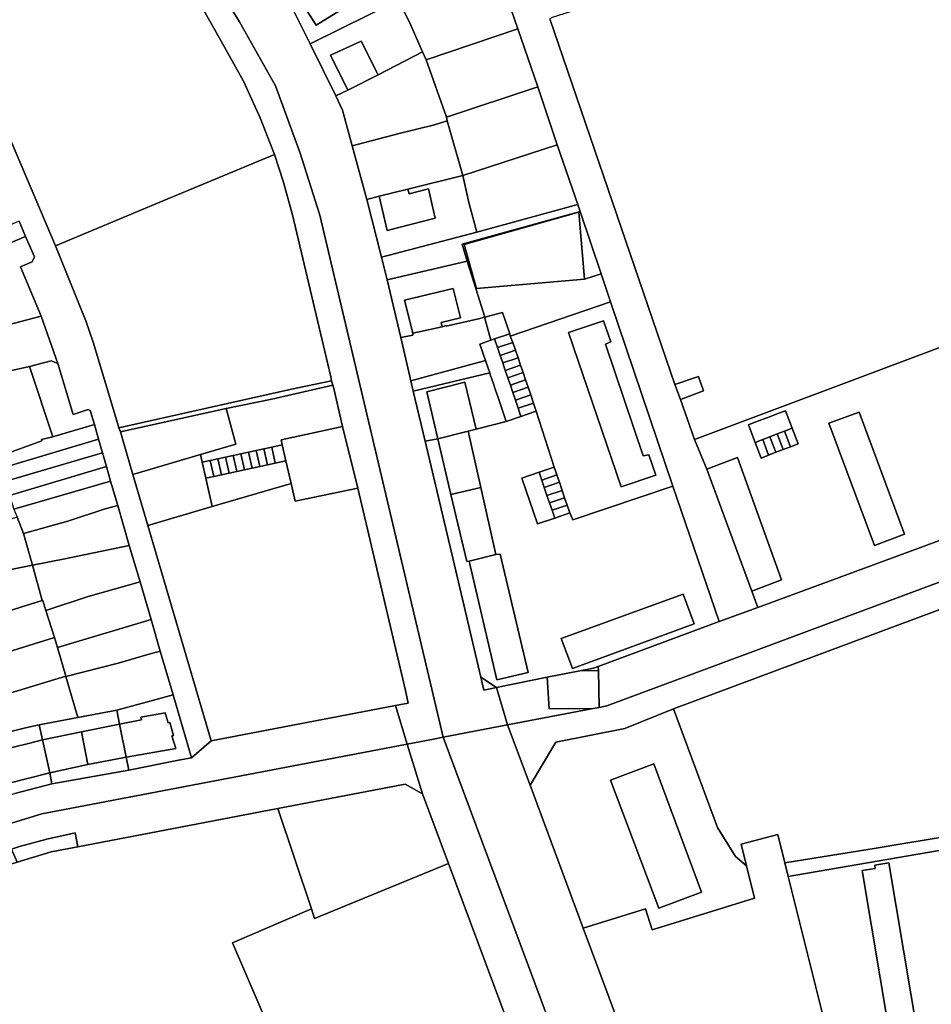
# Model space of a CAD drawing. Units: inches. Extents: x 7502518 to 7509060, y 5786848 to 5791893.
# Drawn here: x 7503990 to 7504341, y 5788651 to 5789030 of the extents above; entities that cross this region are included whole.
import ezdxf

# ---------------------------------------------------------------- set-up
doc = ezdxf.new("R2010")
doc.units = ezdxf.units.IN
doc.header["$MEASUREMENT"] = 0

msp = doc.modelspace()

# ---------------------------------------------------------------- linework, layer by layer
for points in [[(7504020.89, 5789115.7), (7504074.67, 5789029.12), (7504088.54, 5789004.44), (7504098.05, 5788978.44), (7504105.61, 5788954.62), (7504153.06, 5788753.43), (7504177.94, 5788758.18), (7504173.69, 5788772.64), (7504168.83, 5788771.62), (7504167.63, 5788776.56), (7504157.45, 5788819.73), (7504146.1, 5788867.45), (7504141.54, 5788886.81), (7504140.61, 5788890.76), (7504136.76, 5788907.47), (7504131.57, 5788929.61), (7504129.28, 5788938.4), (7504123.71, 5788960.6), (7504118.06, 5788981.34), (7504114.37, 5788995.04), (7504111.8, 5789000.54), (7504101.9, 5789020.62), (7504092.3, 5789039.72)], [(7504059.72, 5789035.46), (7504066.85, 5789022.82), (7504076.12, 5789006.26), (7504082.62, 5788992.14), (7504088.14, 5788978), (7504091.43, 5788967.72), (7504095.02, 5788954.66), (7504109.78, 5788892.26), (7504110.13, 5788890.8), (7504110.62, 5788889.05), (7504110.97, 5788887.74), (7504114.35, 5788873.1), (7504120.19, 5788849.34), (7504138.52, 5788771.42), (7504139.66, 5788766.57), (7504134.78, 5788765.66), (7504139.19, 5788750.78), (7504149.39, 5788752.73), (7504153.06, 5788753.43), (7504105.61, 5788954.62), (7504098.05, 5788978.44), (7504088.54, 5789004.44), (7504074.67, 5789029.12), (7504020.89, 5789115.7)], [(7503989.65, 5788952.27), (7503992.15, 5788946.38), (7503995.59, 5788938.5), (7503994.78, 5788936.61), (7503990.27, 5788934.68), (7503998.22, 5788915.7), (7504004.65, 5788897.47), (7504010.51, 5788877.78), (7504016.34, 5788879.74), (7504017.07, 5788879.29), (7504018.76, 5788873.92), (7504020.34, 5788868.32), (7504021.83, 5788863.05), (7504023.35, 5788857.7), (7504024.94, 5788852.1), (7504027.69, 5788842.76), (7504032.15, 5788827.31), (7504036.28, 5788813.29), (7504040.53, 5788798.75), (7504044.08, 5788786.65), (7504049.05, 5788769.78), (7504054.68, 5788750.34), (7504056.07, 5788745.55), (7504063.71, 5788752.1), (7504039.33, 5788835.02), (7504033.51, 5788854.69), (7504029.79, 5788867.51), (7504029.12, 5788869.8), (7504028.7, 5788871.08), (7504028.15, 5788872.67), (7504027.72, 5788874.11), (7504018.18, 5788905.7), (7504015.42, 5788913.86), (7504003.68, 5788942.79), (7503959.86, 5789045.77)], [(7504174.47, 5789048.09), (7504181.83, 5789026.34), (7504189.58, 5789004), (7504197.05, 5788981.66), (7504205, 5788958.65), (7504205.88, 5788956.04), (7504213.93, 5788932.01), (7504217.53, 5788921.24), (7504241.66, 5788850.23), (7504259.51, 5788798.03), (7504274.32, 5788803.46), (7504271.98, 5788809.76), (7504254.69, 5788856.71), (7504250, 5788868.16), (7504244.5, 5788883.56), (7504242.38, 5788889.35), (7504194.23, 5789030.2)], [(7503958.56, 5788888.45), (7503993.69, 5788896.33), (7504002.01, 5788898.46), (7504004.65, 5788897.47), (7503998.22, 5788915.7), (7503971.62, 5788908.74)], [(7503980.4, 5788718.35), (7503998.42, 5788723.86), (7504139.19, 5788750.78), (7504134.78, 5788765.66), (7504063.71, 5788752.1), (7504056.07, 5788745.55), (7504051.17, 5788744.63), (7504031.91, 5788740.74), (7504002.34, 5788735.48), (7503988.03, 5788731.75)], [(7504302.57, 5788633.5), (7504286.01, 5788699.76), (7504284.74, 5788705.01), (7504282.01, 5788715.94), (7504267.92, 5788712.28), (7504269.99, 5788703.93), (7504273.08, 5788691.48), (7504233.63, 5788679.24), (7504231.11, 5788687.36), (7504207.11, 5788679.92), (7504237.52, 5788598.35)], [(7504390.45, 5788717.73), (7504286.01, 5788699.76), (7504286.01, 5788699.76), (7504302.57, 5788633.5), (7504291.5, 5788630.74), (7504297.74, 5788592.36), (7504327.86, 5788597.64), (7504326.78, 5788603.95), (7504325.35, 5788612.26), (7504324.25, 5788618.73), (7504327.33, 5788619.2), (7504328.42, 5788619.37), (7504314.61, 5788702.09), (7504319.56, 5788702.88), (7504319.45, 5788704.18), (7504324.78, 5788705.05), (7504339, 5788620.98), (7504341.26, 5788621.33)]]:
    msp.add_lwpolyline(points)
for points in [[(7504194.23, 5789030.2), (7504242.38, 5788889.35), (7504251.48, 5788892.45), (7504253.47, 5788886.93), (7504244.5, 5788883.56), (7504250, 5788868.16), (7504394.42, 5788922.33), (7504395.69, 5788924.63), (7504372.36, 5788999.87), (7504342.71, 5789093.02), (7504340.16, 5789093.87), (7504197.83, 5789045.51), (7504199.97, 5789039.17), (7504202, 5789032.93), (7504195.09, 5789030.68), (7504194.23, 5789030.2)], [(7504003.68, 5788942.79), (7504042.36, 5788958.99), (7504088.14, 5788978), (7504082.62, 5788992.14), (7504076.12, 5789006.26), (7504066.85, 5789022.82), (7504059.72, 5789035.46), (7504029.29, 5789083.12), (7504025.06, 5789080.5), (7504014.56, 5789073.83), (7504006.96, 5789068.73), (7503997.63, 5789062.56), (7503986.5, 5789057.58), (7503964.69, 5789047.91), (7503959.86, 5789045.77), (7504003.68, 5788942.79)], [(7504109.35, 5789050.34), (7504115.8, 5789039.89), (7504114.85, 5789039.24), (7504116.9, 5789035.57), (7504104.15, 5789027.83), (7504100.11, 5789034.24), (7504100.96, 5789034.74), (7504096.18, 5789042.18), (7504092.3, 5789039.72), (7504101.9, 5789020.62), (7504135.84, 5789037.46), (7504127.69, 5789055.5), (7504125.33, 5789060.53), (7504109.35, 5789050.34)], [(7504096.18, 5789042.18), (7504100.96, 5789034.74), (7504100.11, 5789034.24), (7504104.15, 5789027.83), (7504116.9, 5789035.57), (7504114.85, 5789039.24), (7504115.8, 5789039.89), (7504109.35, 5789050.34), (7504096.18, 5789042.18)], [(7504154, 5789041.46), (7504153.64, 5789041.23), (7504142.15, 5789037.21), (7504136.88, 5789035.29), (7504140.18, 5789028.93), (7504145.19, 5789017.54), (7504146.57, 5789014.38), (7504181.83, 5789026.34), (7504174.47, 5789048.09), (7504154, 5789041.46)], [(7504101.9, 5789020.62), (7504111.8, 5789000.54), (7504116.33, 5789002.79), (7504109.73, 5789016.19), (7504121.44, 5789021.61), (7504128.01, 5789008.64), (7504145.19, 5789017.54), (7504140.18, 5789028.93), (7504136.88, 5789035.29), (7504135.84, 5789037.46), (7504101.9, 5789020.62)], [(7504146.57, 5789014.38), (7504154.38, 5788992.37), (7504189.58, 5789004), (7504181.83, 5789026.34), (7504146.57, 5789014.38)], [(7504109.73, 5789016.19), (7504116.33, 5789002.79), (7504128.01, 5789008.64), (7504121.44, 5789021.61), (7504109.73, 5789016.19)], [(7504116.33, 5789002.79), (7504111.8, 5789000.54), (7504114.37, 5788995.04), (7504118.06, 5788981.34), (7504136.13, 5788986.11), (7504149.79, 5788989.39), (7504154.7, 5788990.95), (7504154.38, 5788992.37), (7504146.57, 5789014.38), (7504145.19, 5789017.54), (7504128.01, 5789008.64), (7504116.33, 5789002.79)], [(7504154.7, 5788990.95), (7504160.7, 5788969.85), (7504197.05, 5788981.66), (7504189.58, 5789004), (7504154.38, 5788992.37), (7504154.7, 5788990.95)], [(7504149.79, 5788989.39), (7504136.13, 5788986.11), (7504118.06, 5788981.34), (7504123.71, 5788960.6), (7504128.49, 5788961.85), (7504139.5, 5788964.55), (7504160.7, 5788969.85), (7504154.7, 5788990.95), (7504149.79, 5788989.39)], [(7504160.7, 5788969.85), (7504162.94, 5788959.46), (7504166.02, 5788948.03), (7504205, 5788958.65), (7504197.05, 5788981.66), (7504160.7, 5788969.85)], [(7504015.42, 5788913.86), (7504018.18, 5788905.7), (7504027.72, 5788874.11), (7504028.15, 5788872.67), (7504094.67, 5788887.49), (7504110.13, 5788890.8), (7504109.78, 5788892.26), (7504095.02, 5788954.66), (7504091.43, 5788967.72), (7504088.14, 5788978), (7504042.36, 5788958.99), (7504003.68, 5788942.79), (7504015.42, 5788913.86)], [(7504139.5, 5788964.55), (7504140, 5788962.85), (7504147.39, 5788964.69), (7504150.07, 5788953.48), (7504131.57, 5788948.7), (7504128.49, 5788961.85), (7504123.71, 5788960.6), (7504129.28, 5788938.4), (7504166.02, 5788948.03), (7504162.94, 5788959.46), (7504160.7, 5788969.85), (7504139.5, 5788964.55)], [(7504128.49, 5788961.85), (7504131.57, 5788948.7), (7504150.07, 5788953.48), (7504147.39, 5788964.69), (7504140, 5788962.85), (7504139.5, 5788964.55), (7504128.49, 5788961.85)], [(7504166.02, 5788948.03), (7504129.28, 5788938.4), (7504131.57, 5788929.61), (7504162.31, 5788936.9), (7504160.36, 5788943.38), (7504205.88, 5788956.04), (7504205, 5788958.65), (7504166.02, 5788948.03)], [(7504160.36, 5788943.38), (7504161.19, 5788943.33), (7504205.41, 5788955.76), (7504207.56, 5788929.89), (7504213.93, 5788932.01), (7504205.88, 5788956.04), (7504160.36, 5788943.38)], [(7504161.19, 5788943.33), (7504165.93, 5788926.32), (7504207.56, 5788929.89), (7504205.41, 5788955.76), (7504161.19, 5788943.33)], [(7503970.55, 5788944.32), (7503950.83, 5788937.19), (7503951.92, 5788931.69), (7503962.86, 5788935.3), (7503974.24, 5788939.12), (7503977.03, 5788940.04), (7503992.15, 5788946.38), (7503989.65, 5788952.27), (7503970.55, 5788944.32)], [(7503977.03, 5788940.04), (7503974.24, 5788939.12), (7503982, 5788916.36), (7503970.45, 5788912.49), (7503970.15, 5788913.23), (7503967.28, 5788912.37), (7503967.47, 5788910.28), (7503966.58, 5788908.66), (7503965.12, 5788907.82), (7503963.13, 5788907.34), (7503963.16, 5788906.94), (7503971.62, 5788908.74), (7503998.22, 5788915.7), (7503990.27, 5788934.68), (7503994.78, 5788936.61), (7503995.59, 5788938.5), (7503992.15, 5788946.38), (7503977.03, 5788940.04)], [(7504162.31, 5788936.9), (7504165.67, 5788926.3), (7504165.93, 5788926.32), (7504161.19, 5788943.33), (7504160.36, 5788943.38), (7504162.31, 5788936.9)], [(7504131.57, 5788929.61), (7504136.76, 5788907.47), (7504141.45, 5788908.38), (7504141.38, 5788909.06), (7504138.26, 5788921.87), (7504156.94, 5788926.28), (7504159.77, 5788914.98), (7504152.33, 5788913.18), (7504152.68, 5788911.6), (7504154.21, 5788912.01), (7504154.28, 5788911.81), (7504166.71, 5788914.63), (7504169.01, 5788915.28), (7504169.14, 5788915.32), (7504165.67, 5788926.3), (7504162.31, 5788936.9), (7504131.57, 5788929.61)], [(7504169.14, 5788915.32), (7504175.95, 5788917.06), (7504178.81, 5788908.9), (7504178.95, 5788907.96), (7504217.53, 5788921.24), (7504213.93, 5788932.01), (7504207.56, 5788929.89), (7504165.93, 5788926.32), (7504165.67, 5788926.3), (7504169.14, 5788915.32)], [(7504152.33, 5788913.18), (7504159.77, 5788914.98), (7504156.94, 5788926.28), (7504138.26, 5788921.87), (7504141.38, 5788909.06), (7504152.68, 5788911.6), (7504152.33, 5788913.18)], [(7504178.95, 5788907.96), (7504179.94, 5788905.58), (7504180.97, 5788902.54), (7504181.95, 5788899.66), (7504182.92, 5788896.82), (7504183.88, 5788894), (7504184.86, 5788891.14), (7504185.83, 5788888.26), (7504186.84, 5788885.36), (7504187.93, 5788882.16), (7504188.95, 5788879.08), (7504195.91, 5788857.52), (7504196.92, 5788854.53), (7504197.89, 5788851.66), (7504198.94, 5788848.56), (7504199.9, 5788845.71), (7504200.86, 5788842.87), (7504201.89, 5788839.84), (7504203.06, 5788837.17), (7504241.66, 5788850.23), (7504217.53, 5788921.24), (7504178.95, 5788907.96)], [(7504250, 5788868.16), (7504254.69, 5788856.71), (7504266.54, 5788861.15), (7504283.51, 5788814.02), (7504271.98, 5788809.76), (7504274.32, 5788803.46), (7504401.15, 5788850.21), (7504395.69, 5788863.79), (7504395.17, 5788887.63), (7504364.03, 5788886.29), (7504363.29, 5788908.48), (7504394.44, 5788921.24), (7504394.42, 5788922.33), (7504250, 5788868.16)], [(7504169.01, 5788915.28), (7504171.49, 5788906.38), (7504172.94, 5788906.88), (7504178.81, 5788908.9), (7504175.95, 5788917.06), (7504169.14, 5788915.32), (7504169.01, 5788915.28)], [(7504166.71, 5788914.63), (7504154.28, 5788911.81), (7504154.21, 5788912.01), (7504152.68, 5788911.6), (7504141.38, 5788909.06), (7504141.45, 5788908.38), (7504136.76, 5788907.47), (7504140.61, 5788890.76), (7504169.44, 5788898.56), (7504168.4, 5788901.6), (7504167.27, 5788904.92), (7504171.49, 5788906.38), (7504169.01, 5788915.28), (7504166.71, 5788914.63)], [(7504232.36, 5788862.28), (7504230.16, 5788861.9), (7504215.65, 5788904.86), (7504217.71, 5788905.8), (7504214.94, 5788913.81), (7504201.37, 5788909.36), (7504221.66, 5788849.85), (7504235.03, 5788854.44), (7504232.36, 5788862.28)], [(7504235.03, 5788854.44), (7504221.66, 5788849.85), (7504201.37, 5788909.36), (7504214.94, 5788913.81), (7504217.71, 5788905.8), (7504215.65, 5788904.86), (7504230.16, 5788861.9), (7504232.36, 5788862.28), (7504235.03, 5788854.44)], [(7504174.07, 5788903.56), (7504179.94, 5788905.58), (7504178.95, 5788907.96), (7504178.81, 5788908.9), (7504172.94, 5788906.88), (7504174.07, 5788903.56)], [(7504167.27, 5788904.92), (7504168.4, 5788901.6), (7504169.44, 5788898.56), (7504170.42, 5788895.68), (7504171.06, 5788893.8), (7504171.39, 5788892.84), (7504172.35, 5788890.01), (7504173.32, 5788887.15), (7504174.3, 5788884.27), (7504175.29, 5788881.28), (7504176.35, 5788878.23), (7504177.42, 5788875.09), (7504183.09, 5788877.05), (7504182.02, 5788880.19), (7504180.98, 5788883.25), (7504179.97, 5788886.23), (7504178.99, 5788889.11), (7504178.01, 5788891.97), (7504177.05, 5788894.79), (7504176.08, 5788897.64), (7504175.1, 5788900.52), (7504174.07, 5788903.56), (7504172.94, 5788906.88), (7504171.49, 5788906.38), (7504167.27, 5788904.92)], [(7504175.1, 5788900.52), (7504180.97, 5788902.54), (7504179.94, 5788905.58), (7504174.07, 5788903.56), (7504175.1, 5788900.52)], [(7504176.08, 5788897.64), (7504181.95, 5788899.66), (7504180.97, 5788902.54), (7504175.1, 5788900.52), (7504176.08, 5788897.64)], [(7504002.65, 5788869.2), (7504003.13, 5788869.32), (7504018.76, 5788873.92), (7504017.07, 5788879.29), (7504016.34, 5788879.74), (7504010.51, 5788877.78), (7504004.65, 5788897.47), (7504002.01, 5788898.46), (7503993.69, 5788896.33), (7504002.65, 5788869.2)], [(7504141.54, 5788886.81), (7504171.06, 5788893.8), (7504170.42, 5788895.68), (7504169.44, 5788898.56), (7504140.61, 5788890.76), (7504141.54, 5788886.81)], [(7504177.05, 5788894.79), (7504182.92, 5788896.82), (7504181.95, 5788899.66), (7504176.08, 5788897.64), (7504177.05, 5788894.79)], [(7504213.16, 5788764.91), (7504216.13, 5788765.48), (7504273.58, 5788786.89), (7504437.31, 5788847.91), (7504529.61, 5788882.29), (7504515.81, 5788900.52), (7504511.6, 5788891.06), (7504442.93, 5788865.39), (7504436.3, 5788865.39), (7504417.45, 5788858.37), (7504406.2, 5788854.18), (7504401.15, 5788850.21), (7504274.32, 5788803.46), (7504259.51, 5788798.03), (7504212.88, 5788780.74), (7504212.91, 5788779.14), (7504213.16, 5788764.91)], [(7503958.8, 5788887.37), (7503962.54, 5788870.27), (7503963.13, 5788867.6), (7503966.62, 5788868.66), (7503974.59, 5788871.07), (7503977.29, 5788862.72), (7503975.89, 5788861.48), (7503977.56, 5788856.04), (7503982.5, 5788856.98), (7503980.98, 5788861.58), (7503987.13, 5788863.53), (7503998.46, 5788867.67), (7503998.31, 5788868.09), (7504002.65, 5788869.2), (7503993.69, 5788896.33), (7503958.56, 5788888.45), (7503958.8, 5788887.37)], [(7504141.54, 5788886.81), (7504146.1, 5788867.45), (7504151, 5788868.39), (7504146.82, 5788886.55), (7504161.39, 5788890.27), (7504165.84, 5788872.1), (7504177.42, 5788875.09), (7504176.35, 5788878.23), (7504175.29, 5788881.28), (7504174.3, 5788884.27), (7504173.32, 5788887.15), (7504172.35, 5788890.01), (7504171.39, 5788892.84), (7504171.06, 5788893.8), (7504141.54, 5788886.81)], [(7504178.01, 5788891.97), (7504183.88, 5788894), (7504182.92, 5788896.82), (7504177.05, 5788894.79), (7504178.01, 5788891.97)], [(7504178.99, 5788889.11), (7504184.86, 5788891.14), (7504183.88, 5788894), (7504178.01, 5788891.97), (7504178.99, 5788889.11)], [(7504028.7, 5788871.08), (7504069.49, 5788880.14), (7504087.14, 5788883.7), (7504110.62, 5788889.05), (7504110.13, 5788890.8), (7504094.67, 5788887.49), (7504028.15, 5788872.67), (7504028.7, 5788871.08)], [(7504162.75, 5788871.32), (7504165.84, 5788872.1), (7504161.39, 5788890.27), (7504146.82, 5788886.55), (7504151, 5788868.39), (7504162.75, 5788871.32)], [(7504179.97, 5788886.23), (7504185.83, 5788888.26), (7504184.86, 5788891.14), (7504178.99, 5788889.11), (7504179.97, 5788886.23)], [(7504244.5, 5788883.56), (7504253.47, 5788886.93), (7504251.48, 5788892.45), (7504242.38, 5788889.35), (7504244.5, 5788883.56)], [(7504078.06, 5788863.27), (7504081.06, 5788863.92), (7504084.03, 5788864.58), (7504087.03, 5788865.22), (7504091.11, 5788866.11), (7504090.69, 5788867.97), (7504101.93, 5788870.41), (7504114.35, 5788873.1), (7504110.97, 5788887.74), (7504110.62, 5788889.05), (7504087.14, 5788883.7), (7504069.49, 5788880.14), (7504073.14, 5788866.38), (7504059.6, 5788862.39), (7504060.27, 5788859.42), (7504063.36, 5788860.09), (7504066.31, 5788860.73), (7504069.22, 5788861.36), (7504072.17, 5788862), (7504075.13, 5788862.64), (7504078.06, 5788863.27)], [(7504180.98, 5788883.25), (7504186.84, 5788885.36), (7504185.83, 5788888.26), (7504179.97, 5788886.23), (7504180.98, 5788883.25)], [(7504177.94, 5788758.18), (7504186.58, 5788735.01), (7504196.49, 5788751.49), (7504223.13, 5788756.84), (7504241.9, 5788764.41), (7504374.83, 5788813.96), (7504502.55, 5788861.53), (7504546.22, 5788837.39), (7504529.61, 5788882.29), (7504437.31, 5788847.91), (7504273.58, 5788786.89), (7504216.13, 5788765.48), (7504213.16, 5788764.91), (7504210.92, 5788764.48), (7504177.94, 5788758.18)], [(7504182.02, 5788880.19), (7504187.93, 5788882.16), (7504186.84, 5788885.36), (7504180.98, 5788883.25), (7504182.02, 5788880.19)], [(7504183.09, 5788877.05), (7504188.95, 5788879.08), (7504187.93, 5788882.16), (7504182.02, 5788880.19), (7504183.09, 5788877.05)], [(7504029.12, 5788869.8), (7504029.79, 5788867.51), (7504033.51, 5788854.69), (7504059.6, 5788862.39), (7504073.14, 5788866.38), (7504069.49, 5788880.14), (7504028.7, 5788871.08), (7504029.12, 5788869.8)], [(7504165.84, 5788872.1), (7504162.75, 5788871.32), (7504167.66, 5788849.63), (7504173.41, 5788823.78), (7504175.12, 5788824.01), (7504185.85, 5788778.42), (7504173.79, 5788775.6), (7504163.12, 5788821.28), (7504162.16, 5788821.14), (7504156.1, 5788847.01), (7504151, 5788868.39), (7504146.1, 5788867.45), (7504157.45, 5788819.73), (7504167.63, 5788776.56), (7504173.69, 5788772.64), (7504193.2, 5788776.52), (7504205.78, 5788779.02), (7504211.06, 5788780.07), (7504212.88, 5788780.74), (7504259.51, 5788798.03), (7504241.66, 5788850.23), (7504203.06, 5788837.17), (7504201.89, 5788839.84), (7504196.09, 5788837.88), (7504189.4, 5788835.62), (7504183.44, 5788853.3), (7504190.03, 5788855.53), (7504195.91, 5788857.52), (7504188.95, 5788879.08), (7504183.09, 5788877.05), (7504177.42, 5788875.09), (7504165.84, 5788872.1)], [(7504276.22, 5788868.14), (7504279.03, 5788869.21), (7504281.85, 5788870.28), (7504284.68, 5788871.36), (7504287.61, 5788872.47), (7504285.05, 5788879.24), (7504282.1, 5788878.13), (7504279.26, 5788877.06), (7504276.44, 5788876.01), (7504273.63, 5788874.95), (7504270.7, 5788873.85), (7504273.3, 5788867.02), (7504276.22, 5788868.14)], [(7504273.63, 5788874.95), (7504276.44, 5788876.01), (7504279.26, 5788877.06), (7504282.1, 5788878.13), (7504285.05, 5788879.24), (7504287.61, 5788872.47), (7504289.89, 5788866.47), (7504286.97, 5788865.36), (7504284.13, 5788864.28), (7504281.32, 5788863.21), (7504278.51, 5788862.13), (7504275.58, 5788861.02), (7504273.3, 5788867.02), (7504270.7, 5788873.85), (7504273.63, 5788874.95)], [(7504301.77, 5788874.39), (7504319.32, 5788827.26), (7504330.88, 5788831.73), (7504313.38, 5788878.63), (7504301.77, 5788874.39)], [(7504313.38, 5788878.63), (7504330.88, 5788831.73), (7504319.32, 5788827.26), (7504301.77, 5788874.39), (7504313.38, 5788878.63)], [(7503998.31, 5788868.09), (7503998.46, 5788867.67), (7503987.13, 5788863.53), (7503980.98, 5788861.58), (7503982.5, 5788856.98), (7504020.34, 5788868.32), (7504018.76, 5788873.92), (7504003.13, 5788869.32), (7504002.65, 5788869.2), (7503998.31, 5788868.09)], [(7504092.51, 5788859.92), (7504094.48, 5788851.18), (7504096.03, 5788844.43), (7504120.19, 5788849.34), (7504114.35, 5788873.1), (7504101.93, 5788870.41), (7504090.69, 5788867.97), (7504091.11, 5788866.11), (7504092.51, 5788859.92)], [(7504151, 5788868.39), (7504156.1, 5788847.01), (7504167.66, 5788849.63), (7504162.75, 5788871.32), (7504151, 5788868.39)], [(7504284.13, 5788864.28), (7504286.97, 5788865.36), (7504284.68, 5788871.36), (7504281.85, 5788870.28), (7504284.13, 5788864.28)], [(7504286.97, 5788865.36), (7504289.89, 5788866.47), (7504287.61, 5788872.47), (7504284.68, 5788871.36), (7504286.97, 5788865.36)], [(7503984.18, 5788851.92), (7504021.83, 5788863.05), (7504020.34, 5788868.32), (7503982.5, 5788856.98), (7503984.18, 5788851.92)], [(7504273.3, 5788867.02), (7504275.58, 5788861.02), (7504278.51, 5788862.13), (7504276.22, 5788868.14), (7504273.3, 5788867.02)], [(7504278.51, 5788862.13), (7504281.32, 5788863.21), (7504279.03, 5788869.21), (7504276.22, 5788868.14), (7504278.51, 5788862.13)], [(7504281.32, 5788863.21), (7504284.13, 5788864.28), (7504281.85, 5788870.28), (7504279.03, 5788869.21), (7504281.32, 5788863.21)], [(7503985.44, 5788848.1), (7503985.95, 5788846.59), (7504023.35, 5788857.7), (7504021.83, 5788863.05), (7503984.18, 5788851.92), (7503985.44, 5788848.1)], [(7504075.13, 5788862.64), (7504076.51, 5788856.45), (7504079.44, 5788857.09), (7504078.06, 5788863.27), (7504075.13, 5788862.64)], [(7504079.44, 5788857.09), (7504082.43, 5788857.74), (7504081.06, 5788863.92), (7504078.06, 5788863.27), (7504079.44, 5788857.09)], [(7504082.43, 5788857.74), (7504085.4, 5788858.39), (7504084.03, 5788864.58), (7504081.06, 5788863.92), (7504082.43, 5788857.74)], [(7504085.4, 5788858.39), (7504088.4, 5788859.03), (7504087.03, 5788865.22), (7504084.03, 5788864.58), (7504085.4, 5788858.39)], [(7504088.4, 5788859.03), (7504092.51, 5788859.92), (7504091.11, 5788866.11), (7504087.03, 5788865.22), (7504088.4, 5788859.03)], [(7504039.33, 5788835.02), (7504064.12, 5788842.28), (7504061.66, 5788853.24), (7504060.27, 5788859.42), (7504059.6, 5788862.39), (7504033.51, 5788854.69), (7504039.33, 5788835.02)], [(7504064.73, 5788853.91), (7504063.36, 5788860.09), (7504060.27, 5788859.42), (7504061.66, 5788853.24), (7504064.73, 5788853.91)], [(7504076.51, 5788856.45), (7504073.55, 5788855.81), (7504070.6, 5788855.17), (7504067.67, 5788854.54), (7504064.73, 5788853.91), (7504061.66, 5788853.24), (7504064.12, 5788842.28), (7504094.48, 5788851.18), (7504092.51, 5788859.92), (7504088.4, 5788859.03), (7504085.4, 5788858.39), (7504082.43, 5788857.74), (7504079.44, 5788857.09), (7504076.51, 5788856.45)], [(7504067.67, 5788854.54), (7504066.31, 5788860.73), (7504063.36, 5788860.09), (7504064.73, 5788853.91), (7504067.67, 5788854.54)], [(7504070.6, 5788855.17), (7504069.22, 5788861.36), (7504066.31, 5788860.73), (7504067.67, 5788854.54), (7504070.6, 5788855.17)], [(7504073.55, 5788855.81), (7504072.17, 5788862), (7504069.22, 5788861.36), (7504070.6, 5788855.17), (7504073.55, 5788855.81)], [(7504075.13, 5788862.64), (7504072.17, 5788862), (7504073.55, 5788855.81), (7504076.51, 5788856.45), (7504075.13, 5788862.64)], [(7504271.98, 5788809.76), (7504283.51, 5788814.02), (7504266.54, 5788861.15), (7504254.69, 5788856.71), (7504271.98, 5788809.76)], [(7503987.71, 5788841.27), (7504024.94, 5788852.1), (7504023.35, 5788857.7), (7503985.95, 5788846.59), (7503987.71, 5788841.27)], [(7504190.03, 5788855.53), (7504183.44, 5788853.3), (7504189.4, 5788835.62), (7504196.09, 5788837.88), (7504195.05, 5788840.91), (7504194.08, 5788843.74), (7504193.1, 5788846.58), (7504192.04, 5788849.67), (7504191.06, 5788852.54), (7504190.03, 5788855.53)], [(7504195.91, 5788857.52), (7504190.03, 5788855.53), (7504191.06, 5788852.54), (7504196.92, 5788854.53), (7504195.91, 5788857.52)], [(7503988.88, 5788838.26), (7503991.32, 5788831.91), (7504008.48, 5788836.73), (7504022.8, 5788841.4), (7504027.69, 5788842.76), (7504024.94, 5788852.1), (7503987.71, 5788841.27), (7503988.88, 5788838.26)], [(7504196.92, 5788854.53), (7504191.06, 5788852.54), (7504192.04, 5788849.67), (7504197.89, 5788851.66), (7504196.92, 5788854.53)], [(7504197.89, 5788851.66), (7504192.04, 5788849.67), (7504193.1, 5788846.58), (7504198.94, 5788848.56), (7504197.89, 5788851.66)], [(7504063.71, 5788752.1), (7504134.78, 5788765.66), (7504139.66, 5788766.57), (7504138.52, 5788771.42), (7504120.19, 5788849.34), (7504096.03, 5788844.43), (7504094.48, 5788851.18), (7504064.12, 5788842.28), (7504039.33, 5788835.02), (7504063.71, 5788752.1)], [(7504156.1, 5788847.01), (7504162.16, 5788821.14), (7504163.12, 5788821.28), (7504173.41, 5788823.78), (7504167.66, 5788849.63), (7504156.1, 5788847.01)], [(7504198.94, 5788848.56), (7504193.1, 5788846.58), (7504194.08, 5788843.74), (7504199.9, 5788845.71), (7504198.94, 5788848.56)], [(7504199.9, 5788845.71), (7504194.08, 5788843.74), (7504195.05, 5788840.91), (7504200.86, 5788842.87), (7504199.9, 5788845.71)], [(7503994.8, 5788819.72), (7504007.25, 5788822.19), (7504032.15, 5788827.31), (7504027.69, 5788842.76), (7504022.8, 5788841.4), (7504008.48, 5788836.73), (7503991.32, 5788831.91), (7503994.8, 5788819.72)], [(7504200.86, 5788842.87), (7504195.05, 5788840.91), (7504196.09, 5788837.88), (7504201.89, 5788839.84), (7504200.86, 5788842.87)], [(7503957.33, 5788812.26), (7503994.8, 5788819.72), (7503991.32, 5788831.91), (7503988.88, 5788838.26), (7503952.66, 5788826.92), (7503957.33, 5788812.26)], [(7504007.25, 5788822.19), (7503994.8, 5788819.72), (7503998.64, 5788806.13), (7503998.86, 5788806.1), (7504000.01, 5788802.3), (7504016.33, 5788807.62), (7504036.28, 5788813.29), (7504032.15, 5788827.31), (7504007.25, 5788822.19)], [(7504163.12, 5788821.28), (7504173.79, 5788775.6), (7504185.85, 5788778.42), (7504175.12, 5788824.01), (7504173.41, 5788823.78), (7504163.12, 5788821.28)], [(7503962.78, 5788795), (7503998.64, 5788806.13), (7503994.8, 5788819.72), (7503957.33, 5788812.26), (7503962.78, 5788795)], [(7504241.9, 5788764.41), (7504258.75, 5788718.68), (7504265.74, 5788707.5), (7504269.99, 5788703.93), (7504267.92, 5788712.28), (7504282.01, 5788715.94), (7504284.74, 5788705.01), (7504319.91, 5788710.75), (7504329.78, 5788712.36), (7504369.61, 5788718.86), (7504417.36, 5788727.69), (7504397.37, 5788781.3), (7504387.97, 5788777.87), (7504374.83, 5788813.96), (7504241.9, 5788764.41)], [(7504003.29, 5788791.9), (7504004.44, 5788788.05), (7504040.53, 5788798.75), (7504036.28, 5788813.29), (7504016.33, 5788807.62), (7504000.01, 5788802.3), (7504003.29, 5788791.9)], [(7503967.34, 5788780.69), (7504003.29, 5788791.9), (7504000.01, 5788802.3), (7503998.86, 5788806.1), (7503998.64, 5788806.13), (7503962.78, 5788795), (7503967.34, 5788780.69)], [(7504202.92, 5788779.86), (7504198.61, 5788791.54), (7504245.61, 5788808.55), (7504249.82, 5788797.19), (7504202.92, 5788779.86)], [(7504249.82, 5788797.19), (7504245.61, 5788808.55), (7504198.61, 5788791.54), (7504202.92, 5788779.86), (7504249.82, 5788797.19)], [(7504007.68, 5788777.01), (7504007.68, 5788776.89), (7504028.42, 5788782.13), (7504039.32, 5788785.3), (7504044.08, 5788786.65), (7504040.53, 5788798.75), (7504004.44, 5788788.05), (7504007.68, 5788777.01)], [(7503972.01, 5788766.18), (7504007.68, 5788777.01), (7504004.44, 5788788.05), (7504003.29, 5788791.9), (7503967.34, 5788780.69), (7503972.01, 5788766.18)], [(7504012.36, 5788761.02), (7504027.34, 5788763.84), (7504049.05, 5788769.78), (7504044.08, 5788786.65), (7504039.32, 5788785.3), (7504028.42, 5788782.13), (7504007.68, 5788776.89), (7504012.36, 5788761.02)], [(7504212.91, 5788779.14), (7504212.88, 5788780.74), (7504211.06, 5788780.07), (7504205.78, 5788779.02), (7504212.91, 5788779.14)], [(7503976.14, 5788753.06), (7503992.15, 5788757.06), (7503997.43, 5788758.19), (7504012.36, 5788761.02), (7504007.68, 5788776.89), (7504007.68, 5788777.01), (7503972.01, 5788766.18), (7503976.14, 5788753.06)], [(7504168.83, 5788771.62), (7504173.69, 5788772.64), (7504167.63, 5788776.56), (7504168.83, 5788771.62)], [(7504193.2, 5788776.52), (7504173.69, 5788772.64), (7504177.94, 5788758.18), (7504210.92, 5788764.48), (7504193.91, 5788764.33), (7504193.2, 5788776.52)], [(7504193.91, 5788764.33), (7504210.92, 5788764.48), (7504213.16, 5788764.91), (7504212.91, 5788779.14), (7504205.78, 5788779.02), (7504193.2, 5788776.52), (7504193.91, 5788764.33)], [(7504027.34, 5788763.84), (7504028.32, 5788758.46), (7504036.79, 5788760.16), (7504036.6, 5788761.11), (7504046.03, 5788762.89), (7504047.14, 5788758.99), (7504047.77, 5788759.17), (7504049.14, 5788754.15), (7504048.57, 5788754.03), (7504050.03, 5788749.15), (7504030.91, 5788745.7), (7504031.91, 5788740.74), (7504051.17, 5788744.63), (7504056.07, 5788745.55), (7504054.68, 5788750.34), (7504049.05, 5788769.78), (7504027.34, 5788763.84)], [(7504223.13, 5788756.84), (7504196.49, 5788751.49), (7504186.58, 5788735.01), (7504207.11, 5788679.92), (7504231.11, 5788687.36), (7504233.63, 5788679.24), (7504273.08, 5788691.48), (7504269.99, 5788703.93), (7504265.74, 5788707.5), (7504258.75, 5788718.68), (7504241.9, 5788764.41), (7504223.13, 5788756.84)], [(7503997.43, 5788758.19), (7503998.65, 5788752.43), (7504013.67, 5788755.49), (7504028.32, 5788758.46), (7504027.34, 5788763.84), (7504012.36, 5788761.02), (7503997.43, 5788758.19)], [(7504030.91, 5788745.7), (7504050.03, 5788749.15), (7504048.57, 5788754.03), (7504049.14, 5788754.15), (7504047.77, 5788759.17), (7504047.14, 5788758.99), (7504046.03, 5788762.89), (7504036.6, 5788761.11), (7504036.79, 5788760.16), (7504028.32, 5788758.46), (7504030.91, 5788745.7)], [(7503981.69, 5788735.23), (7503983.2, 5788730.46), (7503988.03, 5788731.75), (7504002.34, 5788735.48), (7504001.54, 5788739.78), (7503985.4, 5788735.55), (7503982.81, 5788744.53), (7503983.96, 5788744.86), (7503982.74, 5788748.39), (7503993.34, 5788751.08), (7503998.65, 5788752.43), (7503997.43, 5788758.19), (7503992.15, 5788757.06), (7503976.14, 5788753.06), (7503981.69, 5788735.23)], [(7504013.67, 5788755.49), (7504016.19, 5788742.87), (7504030.91, 5788745.7), (7504028.32, 5788758.46), (7504013.67, 5788755.49)], [(7504177.94, 5788758.18), (7504153.06, 5788753.43), (7504293.97, 5788375.32), (7504304.72, 5788378.98), (7504306.36, 5788374.54), (7504325.6, 5788381.04), (7504316.57, 5788385.69), (7504292.45, 5788450.3), (7504291.15, 5788454.44), (7504261.44, 5788534.16), (7504252.62, 5788557.85), (7504245.74, 5788576.31), (7504237.52, 5788598.35), (7504207.11, 5788679.92), (7504186.58, 5788735.01), (7504177.94, 5788758.18)], [(7504001.54, 5788739.78), (7504016.19, 5788742.87), (7504013.67, 5788755.49), (7503998.65, 5788752.43), (7504001.54, 5788739.78)], [(7504155.15, 5788704.84), (7504177.75, 5788644.16), (7504183.74, 5788628.04), (7504185.49, 5788623.36), (7504202.5, 5788578.03), (7504228.84, 5788507.13), (7504232.92, 5788487.4), (7504232.46, 5788482.25), (7504236.53, 5788470.29), (7504275.74, 5788365.5), (7504274.86, 5788357.89), (7504293.97, 5788375.32), (7504153.06, 5788753.43), (7504149.39, 5788752.73), (7504139.19, 5788750.78), (7504145.17, 5788731.62), (7504155.15, 5788704.84)], [(7503986.7, 5788710.35), (7503989.86, 5788711.37), (7504000.43, 5788714.14), (7504011.29, 5788716.65), (7504012.31, 5788711.25), (7504089.45, 5788726), (7504138.51, 5788735.38), (7504145.17, 5788731.62), (7504139.19, 5788750.78), (7503998.42, 5788723.86), (7503980.4, 5788718.35), (7503896.53, 5788692.63), (7503832.01, 5788672.85), (7503838.58, 5788656.91), (7503844.39, 5788666.9), (7503891.45, 5788680.66), (7503915.43, 5788687.96), (7503940.72, 5788695.72), (7503940.3, 5788696.34), (7503957.74, 5788701.77), (7503959.44, 5788696.23), (7503988.92, 5788705.28), (7503986.7, 5788710.35)], [(7503993.34, 5788751.08), (7503982.74, 5788748.39), (7503983.96, 5788744.86), (7503982.81, 5788744.53), (7503985.4, 5788735.55), (7504001.54, 5788739.78), (7503998.65, 5788752.43), (7503993.34, 5788751.08)], [(7504002.34, 5788735.48), (7504031.91, 5788740.74), (7504030.91, 5788745.7), (7504016.19, 5788742.87), (7504001.54, 5788739.78), (7504002.34, 5788735.48)], [(7504252.7, 5788693.79), (7504234.33, 5788743.23), (7504217.58, 5788736.84), (7504236.19, 5788687.63), (7504252.7, 5788693.79)], [(7504236.19, 5788687.63), (7504217.58, 5788736.84), (7504234.33, 5788743.23), (7504252.7, 5788693.79), (7504236.19, 5788687.63)], [(7504369.61, 5788718.86), (7504329.78, 5788712.36), (7504319.91, 5788710.75), (7504284.74, 5788705.01), (7504286.01, 5788699.76), (7504390.45, 5788717.73), (7504484.86, 5788737.89), (7504483.19, 5788742.71), (7504417.36, 5788727.69), (7504369.61, 5788718.86)], [(7504102.3, 5788687.26), (7504103.53, 5788683.56), (7504155.15, 5788704.84), (7504145.17, 5788731.62), (7504138.51, 5788735.38), (7504089.45, 5788726), (7504102.3, 5788687.26)], [(7503912.96, 5788682.07), (7503974.82, 5788563.54), (7503982.41, 5788560.84), (7504099.14, 5788610.85), (7504071.96, 5788674.27), (7504102.3, 5788687.26), (7504089.45, 5788726), (7504012.31, 5788711.25), (7504002.04, 5788709.3), (7503988.92, 5788705.28), (7503959.44, 5788696.23), (7503957.74, 5788701.77), (7503940.3, 5788696.34), (7503940.72, 5788695.72), (7503915.43, 5788687.96), (7503912.96, 5788682.07)], [(7503988.92, 5788705.28), (7504002.04, 5788709.3), (7504012.31, 5788711.25), (7504011.29, 5788716.65), (7504000.43, 5788714.14), (7503989.86, 5788711.37), (7503986.7, 5788710.35), (7503988.92, 5788705.28)], [(7504071.96, 5788674.27), (7504099.14, 5788610.85), (7504177.75, 5788644.16), (7504155.15, 5788704.84), (7504103.53, 5788683.56), (7504102.3, 5788687.26), (7504071.96, 5788674.27)], [(7504339, 5788620.98), (7504324.78, 5788705.05), (7504319.45, 5788704.18), (7504319.56, 5788702.88), (7504314.61, 5788702.09), (7504328.42, 5788619.37), (7504330.04, 5788619.61), (7504333, 5788620.1), (7504335.7, 5788620.48), (7504338.5, 5788620.9), (7504339, 5788620.98)]]:
    msp.add_lwpolyline(points, close=True)

doc.saveas('drawing.dxf')
